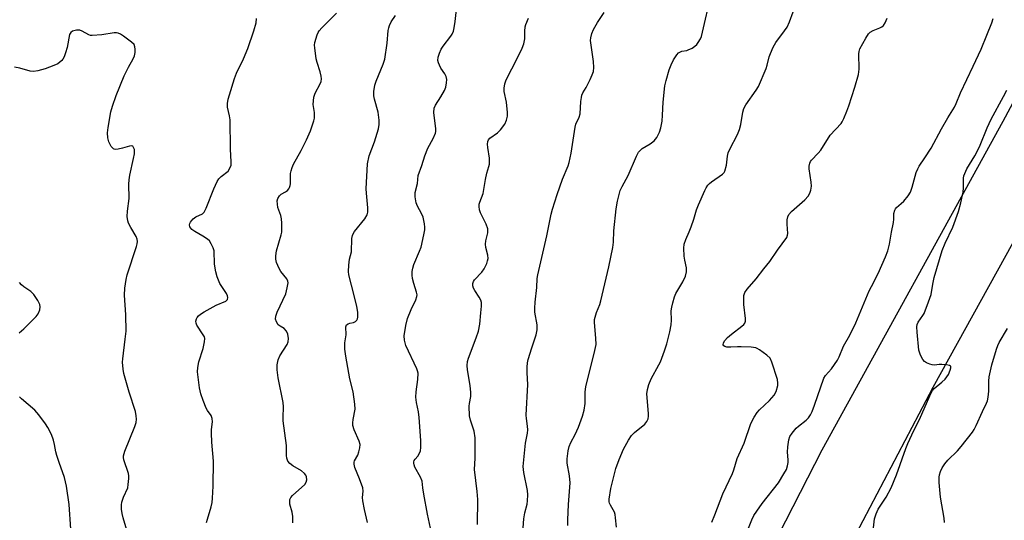
# Model space of a CAD drawing. Units: inches. Extents: x 1273770 to 1279770, y 585448 to 589449.
# Drawn here: x 1274412 to 1274734, y 587797 to 587961 of the extents above; entities that cross this region are included whole.
import ezdxf

# ---------------------------------------------------------------- set-up
doc = ezdxf.new("R2010")
doc.units = ezdxf.units.IN
doc.header["$MEASUREMENT"] = 0
doc.layers.add('TRANS-Road', color=130, linetype='Continuous')
doc.layers.add('Undefined', color=1, linetype='Continuous')

msp = doc.modelspace()

# ---------------------------------------------------------------- linework, layer by layer
at = {"layer": 'TRANS-Road'}
for points in [[(1274488.87, 587057.54), (1274498.37, 587117.57), (1274508.8, 587187.71), (1274520.57, 587277.57), (1274532.6, 587384.17), (1274540.76, 587452.86), (1274551.49, 587520.84), (1274568.87, 587587.65), (1274570.44, 587592.58), (1274597.84, 587663.87), (1274631.85, 587736.59), (1274674.57, 587819.99), (1274733.73, 587927.66), (1274786.95, 588027.02)], [(1274768.24, 587944.42), (1274710.78, 587840.37), (1274685.56, 587792.38), (1274680.4, 587782.55), (1274669.03, 587759.23), (1274655.52, 587731.5), (1274644, 587707.86), (1274638.52, 587695.98), (1274615.74, 587646.64), (1274593.45, 587586.45), (1274577.91, 587533.44), (1274567.62, 587480.05), (1274558.74, 587409.04), (1274547.9, 587312.05), (1274535.32, 587212.98), (1274521.29, 587110.16), (1274506.44, 587020.75)]]:
    msp.add_lwpolyline(points, dxfattribs=at)
at = {"layer": 'Undefined'}
for points, elevation in [([(1274591.28, 587795.27), (1274591.26, 587797.08), (1274591.51, 587802.11), (1274592.03, 587809.18), (1274591.81, 587811.47), (1274591.1, 587815.69), (1274591.04, 587817.11), (1274591.4, 587819.72), (1274591.76, 587821.11), (1274592.31, 587822.37), (1274593.7, 587825.06), (1274594.79, 587827.46), (1274596.06, 587831.08), (1274596.62, 587833.04), (1274596.93, 587835.2), (1274596.95, 587838.99), (1274597.16, 587840.64), (1274597.58, 587842.55), (1274599.94, 587851.55), (1274600.52, 587854.47), (1274600.5, 587856.54), (1274600.01, 587861.67), (1274600.06, 587862.74), (1274600.64, 587864.94), (1274601.78, 587867.64), (1274602.13, 587868.78), (1274604.66, 587879.94), (1274606.01, 587886.27), (1274606.27, 587888.02), (1274606.37, 587891.72), (1274607.07, 587898.9), (1274607.59, 587901.5), (1274608.46, 587904.93), (1274609.03, 587906.22), (1274611.01, 587909.86), (1274613.79, 587916.22), (1274614.43, 587917.46), (1274614.91, 587918.05), (1274615.66, 587918.69), (1274618.23, 587920.24), (1274619.5, 587921.21), (1274620.38, 587922.28), (1274621.34, 587924.05), (1274621.77, 587925.43), (1274622.18, 587927.7), (1274622.31, 587929.58), (1274622.44, 587933.85), (1274623.01, 587939.27), (1274623.44, 587941), (1274624.44, 587944.43), (1274625.09, 587946.11), (1274625.85, 587947.75), (1274626.95, 587949.39), (1274627.5, 587949.99), (1274627.91, 587950.31), (1274628.6, 587950.58), (1274630.2, 587950.85), (1274630.72, 587951.01), (1274631.97, 587951.59), (1274632.9, 587952.18), (1274633.47, 587952.76), (1274633.96, 587953.44), (1274634.67, 587954.65), (1274635.01, 587955.44), (1274638.4, 587970.12)], 522), ([(1274546.34, 587794.39), (1274545.39, 587798.92), (1274544.19, 587805.54), (1274543.86, 587807.55), (1274543.6, 587809.77), (1274543.06, 587811.05), (1274541.24, 587814.3), (1274540.94, 587815.09), (1274540.84, 587815.62), (1274540.85, 587816.09), (1274540.99, 587816.5), (1274541.27, 587816.93), (1274542.18, 587817.95), (1274542.75, 587818.91), (1274543, 587819.69), (1274543.12, 587820.77), (1274543.12, 587823.04), (1274542.66, 587830.65), (1274542.38, 587832.48), (1274541.71, 587835.52), (1274541.57, 587837.25), (1274541.61, 587838.98), (1274542.21, 587843.05), (1274542.24, 587845.1), (1274542.12, 587845.89), (1274541.88, 587846.59), (1274538.3, 587854.2), (1274537.85, 587855.9), (1274537.74, 587857.35), (1274538.29, 587860.73), (1274538.85, 587862.97), (1274539.97, 587866.01), (1274541.51, 587869.16), (1274541.89, 587870.23), (1274541.94, 587870.81), (1274541.79, 587871.66), (1274540.86, 587874.5), (1274540.46, 587876.15), (1274540.31, 587877.26), (1274540.36, 587878.41), (1274540.56, 587879.56), (1274540.87, 587880.69), (1274542.77, 587885.06), (1274543.28, 587886.44), (1274544.19, 587890.39), (1274544.47, 587892.09), (1274544.48, 587892.92), (1274544.36, 587894.03), (1274543.89, 587896.22), (1274543.34, 587897.46), (1274542.02, 587899.83), (1274541.64, 587900.87), (1274541.3, 587902.9), (1274541.3, 587904.32), (1274542.03, 587907.28), (1274542.31, 587909.81), (1274543.49, 587913.14), (1274544.45, 587916.34), (1274545.43, 587918.83), (1274547.18, 587921.94), (1274547.95, 587923.78), (1274548.03, 587924.31), (1274548.02, 587925.14), (1274547.47, 587930.53), (1274547.55, 587931.9), (1274548.01, 587932.94), (1274549.75, 587935.68), (1274550.86, 587937.72), (1274551.31, 587938.78), (1274551.58, 587940.18), (1274551.64, 587941.31), (1274551.5, 587942.32), (1274551.07, 587943.17), (1274549.72, 587944.98), (1274549.22, 587945.96), (1274548.93, 587946.72), (1274548.75, 587947.5), (1274548.83, 587948.57), (1274549.25, 587949.93), (1274549.83, 587951.23), (1274550.47, 587952.21), (1274552.98, 587955.47), (1274553.43, 587956.18), (1274553.85, 587957.12), (1274554.12, 587958.25), (1274554.42, 587960.28), (1274555.04, 587966.34)], 516), ([(1274501.27, 587796.14), (1274501.24, 587798.15), (1274501.05, 587799.55), (1274500.33, 587802.17), (1274500.25, 587802.97), (1274500.3, 587803.73), (1274500.63, 587804.44), (1274501.2, 587805.08), (1274505.2, 587808.68), (1274505.65, 587809.39), (1274505.83, 587810.19), (1274505.72, 587811.2), (1274505.53, 587811.67), (1274505.12, 587812.27), (1274504.06, 587813.15), (1274501.24, 587814.82), (1274500.3, 587815.5), (1274499.65, 587816.34), (1274499.28, 587817.3), (1274499.18, 587818.17), (1274499.15, 587821.43), (1274498.11, 587829.51), (1274498.08, 587830.65), (1274498.21, 587834.14), (1274498.14, 587835.56), (1274496.51, 587843.56), (1274496.13, 587846.16), (1274496.08, 587847.87), (1274496.42, 587849.47), (1274497.03, 587850.77), (1274499.36, 587854.53), (1274499.68, 587855.33), (1274499.82, 587856.48), (1274499.6, 587857.87), (1274499.17, 587858.87), (1274498.39, 587859.7), (1274497.06, 587860.48), (1274496.47, 587861), (1274495.88, 587861.95), (1274495.64, 587862.75), (1274495.71, 587863.84), (1274496.1, 587865.1), (1274498.92, 587871.09), (1274499.43, 587873.04), (1274499.68, 587874.71), (1274499.64, 587875.25), (1274499.34, 587875.98), (1274497.36, 587878.42), (1274496.74, 587879.41), (1274495.93, 587881.34), (1274495.65, 587882.47), (1274495.66, 587883.55), (1274495.91, 587885.18), (1274497.45, 587890.47), (1274497.62, 587891.32), (1274497.69, 587892.18), (1274497.67, 587894.21), (1274497.56, 587895.65), (1274497.29, 587896.74), (1274496.39, 587899.43), (1274496.21, 587900.51), (1274496.18, 587901.58), (1274496.36, 587902.34), (1274496.88, 587903.23), (1274497.46, 587903.73), (1274498.86, 587904.51), (1274499.48, 587904.96), (1274499.98, 587905.49), (1274500.22, 587905.91), (1274500.44, 587906.59), (1274500.51, 587907.11), (1274500.52, 587910.48), (1274500.68, 587911.36), (1274501.03, 587912.49), (1274501.5, 587913.55), (1274504.03, 587918.08), (1274505.78, 587921.54), (1274507.06, 587924.54), (1274508.11, 587927.81), (1274508.31, 587928.64), (1274508.39, 587929.45), (1274508.34, 587930.51), (1274507.97, 587933.14), (1274508, 587934.31), (1274508.16, 587935.47), (1274508.62, 587936.82), (1274510.21, 587939.87), (1274510.5, 587940.69), (1274510.64, 587941.52), (1274510.58, 587942.38), (1274510.26, 587943.82), (1274509.21, 587946.91), (1274508.92, 587948.03), (1274508.44, 587951.72), (1274508.4, 587952.57), (1274508.5, 587953.42), (1274509.22, 587955.94), (1274509.56, 587956.73), (1274509.85, 587957.21), (1274510.78, 587958.27), (1274515.58, 587963.01)], 512), ([(1274525.71, 587796.19), (1274524.68, 587800.44), (1274524.16, 587803.28), (1274524.05, 587804.41), (1274524.24, 587806.52), (1274524.14, 587807.59), (1274523.12, 587810.56), (1274521.6, 587814.26), (1274521.31, 587815.3), (1274521.33, 587815.95), (1274521.46, 587816.4), (1274522.5, 587818.29), (1274522.89, 587819.34), (1274523.23, 587820.7), (1274523.3, 587821.78), (1274523, 587822.85), (1274521.33, 587826.56), (1274520.93, 587827.97), (1274520.9, 587828.81), (1274521.01, 587829.95), (1274521.64, 587833.28), (1274521.61, 587834.98), (1274521.06, 587838.99), (1274519.96, 587843.29), (1274518.61, 587850.66), (1274518.33, 587853.01), (1274518.27, 587855.07), (1274518.72, 587857.64), (1274518.65, 587860.25), (1274518.83, 587860.92), (1274519.4, 587861.32), (1274519.9, 587861.48), (1274521.11, 587861.67), (1274521.77, 587861.99), (1274522.26, 587862.5), (1274522.43, 587862.96), (1274522.51, 587863.48), (1274522.49, 587865.14), (1274522.17, 587866.92), (1274521.36, 587870.56), (1274519.61, 587877.3), (1274519.5, 587878.43), (1274519.59, 587880.44), (1274519.82, 587882.44), (1274520.45, 587884.91), (1274520.56, 587889.19), (1274520.75, 587890.26), (1274520.99, 587890.77), (1274521.48, 587891.49), (1274524.81, 587895.69), (1274525.54, 587896.96), (1274525.82, 587897.86), (1274525.85, 587899.29), (1274525.35, 587904.03), (1274525.26, 587905.51), (1274525.69, 587913.72), (1274526.22, 587916.25), (1274528, 587920.85), (1274529.28, 587925.1), (1274529.57, 587926.52), (1274529.51, 587927.99), (1274529.14, 587930.65), (1274528.04, 587934.81), (1274527.83, 587935.92), (1274527.83, 587937.38), (1274528.08, 587939.44), (1274528.51, 587940.76), (1274530.8, 587946.34), (1274531.34, 587948), (1274532.16, 587953.22), (1274532.48, 587957.37), (1274532.64, 587958.21), (1274532.88, 587958.96), (1274533.48, 587960.17), (1274534.87, 587962.29)], 514), ([(1274576.56, 587792.98), (1274576.85, 587797.36), (1274577.25, 587799.42), (1274577.96, 587802.2), (1274578.12, 587803.31), (1274578.14, 587805.31), (1274578.05, 587806.73), (1274576.9, 587812.6), (1274576.68, 587814.59), (1274577.44, 587822.21), (1274578.07, 587825.51), (1274578.2, 587826.6), (1274578.13, 587827.71), (1274577.76, 587830.24), (1274577.69, 587831.38), (1274578.19, 587841.42), (1274577.94, 587845.21), (1274577.95, 587847.13), (1274578.06, 587848.5), (1274578.31, 587849.6), (1274579.45, 587853.42), (1274580.89, 587857.65), (1274581.25, 587859.31), (1274581.29, 587860.12), (1274581.23, 587860.93), (1274580.53, 587865.05), (1274580.43, 587866.44), (1274580.57, 587868.39), (1274581.11, 587873.19), (1274581.25, 587876.14), (1274581.42, 587877.32), (1274584.43, 587890.06), (1274585.86, 587897.16), (1274586.27, 587898.85), (1274587.76, 587903.59), (1274589.57, 587908.7), (1274591.38, 587913.04), (1274591.73, 587914.12), (1274592.33, 587917.21), (1274593.64, 587925.74), (1274593.92, 587926.68), (1274594.99, 587928.97), (1274595.33, 587930.05), (1274595.57, 587934.05), (1274595.74, 587935.42), (1274595.91, 587936.22), (1274596.24, 587936.98), (1274597.26, 587938.69), (1274598.55, 587941.25), (1274599.28, 587942.81), (1274599.64, 587943.87), (1274599.74, 587945.26), (1274599.64, 587947.23), (1274598.72, 587954.05), (1274598.76, 587954.92), (1274599.12, 587956.35), (1274599.69, 587957.7), (1274601.01, 587959.97), (1274603.12, 587963.27)], 520), ([(1274607.24, 587794.66), (1274606.93, 587797.72), (1274606.75, 587798.81), (1274606.53, 587799.59), (1274605.23, 587801.84), (1274604.95, 587802.52), (1274604.84, 587802.99), (1274604.82, 587803.86), (1274605.37, 587807.38), (1274607.03, 587813.87), (1274608.11, 587816.89), (1274609.54, 587820.21), (1274611.18, 587823.22), (1274612.09, 587824.66), (1274613.11, 587825.68), (1274616.52, 587828.45), (1274617.16, 587829.26), (1274617.53, 587830.14), (1274617.65, 587831), (1274617.64, 587831.88), (1274617.17, 587838.38), (1274617.32, 587839.8), (1274617.83, 587841.42), (1274618.56, 587843.27), (1274621.12, 587847.84), (1274621.63, 587848.88), (1274622.96, 587852.46), (1274623.7, 587854.68), (1274624.63, 587858.62), (1274625.07, 587860.96), (1274625.17, 587862.46), (1274625.12, 587865.55), (1274625.3, 587866.7), (1274625.67, 587868.14), (1274626.24, 587870.13), (1274626.64, 587871.24), (1274628.93, 587875.05), (1274629.76, 587876.91), (1274630.17, 587878.28), (1274630.13, 587879.6), (1274629.58, 587882.08), (1274629.39, 587883.48), (1274629.26, 587886.02), (1274629.37, 587887.39), (1274629.87, 587888.93), (1274631, 587891.41), (1274631.64, 587893.07), (1274632.53, 587895.6), (1274633.44, 587898.61), (1274634.05, 587900.2), (1274636.1, 587904.96), (1274636.56, 587905.83), (1274637.14, 587906.7), (1274637.7, 587907.29), (1274638.35, 587907.83), (1274641.91, 587910.27), (1274642.46, 587910.86), (1274642.7, 587911.33), (1274643.17, 587913.22), (1274643.54, 587916.23), (1274643.76, 587917.27), (1274644.29, 587918.51), (1274646.77, 587923.32), (1274647.45, 587924.89), (1274647.9, 587926.55), (1274648.53, 587930.6), (1274648.9, 587931.78), (1274649.59, 587932.99), (1274652.9, 587937.76), (1274653.66, 587939.02), (1274656.16, 587944.92), (1274656.51, 587946.02), (1274657.17, 587948.77), (1274658.39, 587951.68), (1274658.91, 587952.7), (1274659.39, 587953.45), (1274662.25, 587957.25), (1274663.08, 587958.48), (1274663.87, 587960.23), (1274665.08, 587963.5)], 524), ([(1274473, 587796.23), (1274473.38, 587797.34), (1274474.49, 587801.3), (1274474.81, 587802.73), (1274474.98, 587804.21), (1274475.21, 587808.09), (1274475.34, 587816.27), (1274474.79, 587822.52), (1274474.61, 587825.47), (1274474.62, 587826.64), (1274474.93, 587829.23), (1274474.84, 587830.29), (1274474.52, 587831.27), (1274473.33, 587832.92), (1274472.92, 587833.69), (1274471.93, 587836.15), (1274471.14, 587838.37), (1274470.74, 587840.3), (1274470.09, 587845.56), (1274470.13, 587846.96), (1274470.45, 587848.87), (1274471.86, 587853.15), (1274472.34, 587855.38), (1274472.42, 587856.46), (1274472.31, 587856.98), (1274471.94, 587857.71), (1274469.8, 587860.81), (1274469.57, 587861.46), (1274469.54, 587862.18), (1274469.7, 587862.88), (1274469.94, 587863.32), (1274470.43, 587863.92), (1274471.05, 587864.46), (1274472.28, 587865.24), (1274476.12, 587867.39), (1274479.37, 587868.72), (1274479.7, 587868.98), (1274479.92, 587869.3), (1274480, 587869.94), (1274479.9, 587870.41), (1274479.53, 587871.18), (1274478.01, 587873.45), (1274477.41, 587874.48), (1274476.46, 587876.66), (1274476.06, 587878.31), (1274475.62, 587880.82), (1274475.47, 587885.14), (1274475.17, 587886.19), (1274474.56, 587887.49), (1274473.94, 587888.42), (1274473.29, 587889), (1274471.78, 587889.98), (1274469.18, 587891.49), (1274468.23, 587892.19), (1274467.83, 587892.58), (1274467.56, 587893.02), (1274467.47, 587893.68), (1274467.55, 587894.14), (1274467.74, 587894.6), (1274468.04, 587895.05), (1274468.62, 587895.66), (1274469.54, 587896.28), (1274471.64, 587897.32), (1274472.26, 587897.86), (1274472.92, 587899.11), (1274475.38, 587905.47), (1274476.45, 587907.86), (1274477.08, 587908.74), (1274477.82, 587909.5), (1274480.1, 587911.33), (1274480.69, 587912.21), (1274481.06, 587913.2), (1274481.12, 587914.34), (1274480.85, 587918.47), (1274480.7, 587928.04), (1274480.54, 587929.44), (1274479.9, 587932.27), (1274479.87, 587933.41), (1274480.12, 587934.85), (1274480.48, 587936.28), (1274482.13, 587941.59), (1274482.86, 587943.36), (1274485.1, 587948.05), (1274486.54, 587951.5), (1274488.52, 587957.25), (1274489.25, 587959.84), (1274489.37, 587961.31)], 510), ([(1274561.69, 587795.58), (1274561.8, 587803.76), (1274561.64, 587806.38), (1274560.77, 587813.54), (1274560.95, 587817.29), (1274560.92, 587823.97), (1274560.6, 587826.15), (1274559.42, 587829.69), (1274559.13, 587831.1), (1274559.03, 587834.33), (1274559.1, 587835.19), (1274559.48, 587837.44), (1274559.5, 587838.82), (1274559.28, 587841.03), (1274558.41, 587846.18), (1274558.32, 587847.58), (1274558.45, 587848.93), (1274558.75, 587850.05), (1274561.3, 587856.66), (1274562.02, 587858.9), (1274562.44, 587861.18), (1274562.77, 587864.84), (1274563.06, 587867.11), (1274563.04, 587868.24), (1274562.83, 587869.03), (1274562.31, 587870.01), (1274560.81, 587872.19), (1274560.38, 587872.92), (1274560.15, 587873.68), (1274560.18, 587874.44), (1274560.4, 587875.17), (1274560.69, 587875.65), (1274563.14, 587878.25), (1274563.9, 587879.24), (1274564.76, 587881.05), (1274565.03, 587881.86), (1274565.18, 587882.67), (1274565.12, 587883.74), (1274564.47, 587886.29), (1274564.31, 587887.42), (1274564.43, 587888.43), (1274565.04, 587891.13), (1274565.1, 587891.94), (1274565.04, 587892.44), (1274564.52, 587893.94), (1274562.7, 587897.6), (1274562.4, 587898.64), (1274562.27, 587899.68), (1274562.31, 587900.42), (1274562.47, 587901.12), (1274563.52, 587904), (1274564.28, 587908.56), (1274564.77, 587910.59), (1274565.46, 587912.78), (1274565.63, 587913.6), (1274565.67, 587915.52), (1274565.11, 587919), (1274565.01, 587920.13), (1274565.06, 587920.95), (1274565.3, 587921.59), (1274565.77, 587922.13), (1274568.21, 587923.81), (1274569.24, 587924.83), (1274570.66, 587926.66), (1274571.21, 587927.96), (1274571.52, 587929.34), (1274571.55, 587930.47), (1274571.17, 587933.9), (1274570.47, 587937.37), (1274570.44, 587938.5), (1274570.61, 587939.89), (1274571.07, 587941.23), (1274574.78, 587948.36), (1274576.33, 587951.59), (1274576.84, 587952.97), (1274577.23, 587954.67), (1274577.24, 587957.11), (1274577.36, 587958.53), (1274577.56, 587959.33), (1274578.37, 587961.38)], 518), ([(1274638.41, 587796.3), (1274639.42, 587798.72), (1274642.03, 587805.65), (1274645.18, 587812.29), (1274645.63, 587813.5), (1274646.71, 587817.12), (1274648.96, 587822.23), (1274651.22, 587828.58), (1274652.3, 587830.7), (1274653.23, 587832.2), (1274654.03, 587833.07), (1274657.31, 587836.14), (1274658.78, 587837.88), (1274659.43, 587839.13), (1274659.97, 587841.03), (1274660.06, 587841.85), (1274659.87, 587843), (1274658.07, 587848.72), (1274657.46, 587850.04), (1274656.44, 587851.03), (1274654.06, 587852.76), (1274653.31, 587853.18), (1274652.77, 587853.38), (1274651.32, 587853.58), (1274648.02, 587853.77), (1274646.82, 587853.77), (1274644.69, 587853.58), (1274643.35, 587853.68), (1274642.66, 587853.87), (1274642.31, 587854.1), (1274642.15, 587854.41), (1274642.2, 587855.01), (1274642.64, 587855.85), (1274643.54, 587856.82), (1274644.85, 587857.92), (1274648.19, 587860.48), (1274648.84, 587861.05), (1274649.18, 587861.47), (1274649.43, 587862.19), (1274649.44, 587863), (1274648.92, 587867.58), (1274648.85, 587869.52), (1274648.92, 587870.6), (1274649.23, 587871.55), (1274649.96, 587872.6), (1274652.97, 587876), (1274655.46, 587879.25), (1274657.44, 587881.66), (1274659.94, 587885.4), (1274662.92, 587889.6), (1274663.23, 587890.35), (1274663.31, 587890.87), (1274663.07, 587893.95), (1274663.1, 587895.31), (1274663.27, 587896.35), (1274663.59, 587897.05), (1274664.54, 587898.07), (1274668.83, 587901.88), (1274669.9, 587903.09), (1274670.48, 587904.03), (1274670.86, 587905.05), (1274671.05, 587906.36), (1274670.95, 587907.72), (1274670.28, 587912.04), (1274670.29, 587912.88), (1274670.53, 587913.94), (1274670.75, 587914.43), (1274671.08, 587914.88), (1274673.2, 587917.13), (1274674.08, 587918.21), (1274677.18, 587923.02), (1274680.71, 587926.85), (1274681.13, 587927.49), (1274681.64, 587928.54), (1274682.65, 587930.97), (1274683.24, 587932.63), (1274685.22, 587938.78), (1274686.41, 587942.97), (1274686.57, 587943.82), (1274686.62, 587944.66), (1274686.51, 587949.71), (1274686.61, 587950.52), (1274686.89, 587951.31), (1274688.78, 587954.86), (1274689.72, 587956.27), (1274690.3, 587956.8), (1274691.19, 587957.35), (1274693.39, 587958.21), (1274694.02, 587958.53), (1274694.58, 587958.99), (1274695.19, 587959.89), (1274695.82, 587961.43)], 526), ([(1274649.99, 587793.27), (1274651.55, 587797.07), (1274652.22, 587798.45), (1274653.18, 587799.95), (1274654.93, 587802.39), (1274660.19, 587809.16), (1274662, 587812.1), (1274662.82, 587813.61), (1274663.21, 587814.78), (1274663.38, 587815.9), (1274663.38, 587816.74), (1274663.17, 587819.22), (1274663.25, 587820.95), (1274663.57, 587823.25), (1274663.92, 587824.32), (1274664.7, 587825.5), (1274665.99, 587827.05), (1274666.83, 587827.8), (1274669.29, 587829.67), (1274670.08, 587830.52), (1274670.75, 587831.48), (1274671.26, 587832.51), (1274672.08, 587834.66), (1274675.04, 587843.47), (1274675.6, 587844.37), (1274677.62, 587846.52), (1274679.54, 587849.4), (1274680.07, 587850.44), (1274681.57, 587853.95), (1274683.61, 587857.58), (1274685.57, 587861.61), (1274689.97, 587872.12), (1274690.65, 587873.54), (1274692.9, 587877.75), (1274695.25, 587883.25), (1274695.98, 587885.16), (1274696.63, 587887.34), (1274697.26, 587891.34), (1274697.92, 587894.49), (1274698.03, 587895.6), (1274698.01, 587897.45), (1274698.28, 587898.49), (1274698.55, 587898.94), (1274698.92, 587899.35), (1274700.43, 587900.66), (1274701.22, 587901.47), (1274702.65, 587903.23), (1274703.41, 587904.41), (1274703.99, 587906.01), (1274705.29, 587910.79), (1274705.81, 587912.07), (1274706.33, 587912.97), (1274708.18, 587915.61), (1274710.23, 587918.86), (1274713.56, 587925.14), (1274715.68, 587928.75), (1274717.85, 587932.21), (1274718.44, 587933.45), (1274719.79, 587936.99), (1274724.01, 587945.65), (1274726.59, 587951.25), (1274728.39, 587955.87), (1274730.11, 587959.84), (1274730.5, 587961.24)], 528), ([(1274448.97, 587786.67), (1274445.7, 587797.76), (1274445.37, 587799.17), (1274445.22, 587800.6), (1274445.19, 587802.04), (1274445.31, 587802.87), (1274445.86, 587804.48), (1274447.2, 587807.52), (1274447.41, 587808.62), (1274447.55, 587810.6), (1274447.56, 587811.44), (1274447.45, 587812.28), (1274445.94, 587816.7), (1274445.79, 587817.53), (1274445.81, 587818.08), (1274446.25, 587819.55), (1274449.59, 587827.66), (1274449.98, 587829), (1274450.11, 587830.01), (1274450.02, 587831.15), (1274449.72, 587832.57), (1274447.72, 587838.84), (1274445.94, 587844.99), (1274445.67, 587846.41), (1274445.55, 587848.68), (1274445.6, 587849.82), (1274446.43, 587856.24), (1274446.65, 587858.87), (1274446.63, 587864.25), (1274446.17, 587870.66), (1274446.31, 587872.93), (1274446.7, 587875.85), (1274446.98, 587877.28), (1274450.04, 587886.6), (1274450.27, 587887.43), (1274450.39, 587888.25), (1274450.31, 587889.06), (1274449.99, 587889.84), (1274448.21, 587892.82), (1274447.46, 587894.28), (1274447.22, 587895.05), (1274447.08, 587896.45), (1274447.13, 587898.14), (1274447.7, 587902.35), (1274447.61, 587907.05), (1274447.66, 587908.47), (1274447.91, 587909.93), (1274449.13, 587915.46), (1274449.38, 587916.92), (1274449.44, 587917.78), (1274449.38, 587918.33), (1274449.11, 587919.07), (1274448.84, 587919.44), (1274448.46, 587919.61), (1274447.74, 587919.52), (1274445.51, 587918.83), (1274444.06, 587918.49), (1274443.24, 587918.4), (1274442.76, 587918.49), (1274442.55, 587918.61), (1274441.84, 587919.39), (1274441, 587920.92), (1274440.68, 587922.25), (1274440.6, 587923.87), (1274440.81, 587925.58), (1274441.73, 587930.67), (1274442.24, 587932.58), (1274443.41, 587936.11), (1274446, 587942.51), (1274447.47, 587945.37), (1274449.03, 587948.07), (1274449.47, 587949.09), (1274449.64, 587950.16), (1274449.66, 587951.25), (1274449.57, 587952.04), (1274449.27, 587952.75), (1274448.47, 587953.55), (1274445.84, 587955.53), (1274444.86, 587956.19), (1274444.09, 587956.52), (1274443.56, 587956.59), (1274442.74, 587956.54), (1274438.77, 587955.96), (1274435.59, 587955.7), (1274435.04, 587955.74), (1274434.51, 587955.88), (1274432.31, 587957.13), (1274431.5, 587957.43), (1274430.44, 587957.43), (1274429.16, 587957.12), (1274428.55, 587956.74), (1274428.18, 587956.07), (1274427.37, 587951.75), (1274426.88, 587950.06), (1274426.39, 587948.69), (1274425.99, 587947.94), (1274425.63, 587947.52), (1274424.32, 587946.48), (1274423.01, 587945.84), (1274420.22, 587944.8), (1274417.74, 587944.11), (1274416.37, 587943.88), (1274415.26, 587944.01), (1274411.91, 587945.05), (1274410.19, 587945.38)], 508), ([(1274691.38, 587794.42), (1274691.72, 587797.38), (1274692.2, 587799.01), (1274692.91, 587800.56), (1274695.48, 587804.5), (1274697.16, 587807.56), (1274698.85, 587811.77), (1274701.95, 587820.48), (1274702.59, 587822.07), (1274703.86, 587824.95), (1274706.68, 587830.68), (1274710.24, 587838.71), (1274710.67, 587839.46), (1274711.2, 587840.1), (1274713.75, 587842.17), (1274714.75, 587843.17), (1274715.85, 587844.69), (1274716.47, 587846.14), (1274716.63, 587846.86), (1274716.62, 587847.26), (1274716.55, 587847.42), (1274716.23, 587847.66), (1274715.21, 587847.87), (1274713.73, 587847.96), (1274712.84, 587847.95), (1274711.3, 587847.78), (1274710.52, 587847.83), (1274709.74, 587848.08), (1274708.73, 587848.55), (1274708.03, 587848.99), (1274707.45, 587849.55), (1274706.67, 587851.04), (1274706.15, 587852.69), (1274705.58, 587858.53), (1274705.5, 587860.27), (1274705.65, 587861.07), (1274705.97, 587861.77), (1274707.54, 587863.97), (1274707.95, 587864.71), (1274709.38, 587868.47), (1274710.18, 587870.93), (1274710.74, 587874.26), (1274711.22, 587876.47), (1274713.84, 587885.25), (1274714.79, 587887.66), (1274717.31, 587892.9), (1274719.17, 587898.06), (1274719.96, 587900.89), (1274720.68, 587904.36), (1274720.82, 587905.8), (1274720.83, 587908.95), (1274720.95, 587909.77), (1274721.19, 587910.53), (1274721.91, 587912.01), (1274724.48, 587916.26), (1274725.32, 587917.77), (1274726.27, 587919.82), (1274728.54, 587925.45), (1274729.82, 587928.31), (1274733.91, 587935.73), (1274734.95, 587937.85)], 530), ([(1274411.71, 587858.34), (1274413.21, 587859.63), (1274417.26, 587863.66), (1274417.95, 587864.55), (1274418.44, 587865.81), (1274418.58, 587866.87), (1274418.4, 587867.65), (1274417.74, 587868.9), (1274416.46, 587870.84), (1274415.5, 587871.85), (1274413.21, 587873.41), (1274412.46, 587874.02), (1274411.76, 587874.84)], 506), ([(1274714.6, 587796.17), (1274714.44, 587797.6), (1274713.29, 587804.49), (1274712.83, 587809.26), (1274712.79, 587811.04), (1274712.92, 587811.83), (1274713.22, 587812.86), (1274713.8, 587814.09), (1274714.7, 587815.47), (1274715.67, 587816.57), (1274718.87, 587819.73), (1274720.01, 587821.05), (1274723.71, 587825.75), (1274724.31, 587826.72), (1274724.96, 587828.02), (1274726.97, 587832.55), (1274728.37, 587835.32), (1274728.65, 587836.11), (1274728.84, 587837.23), (1274729.04, 587839.24), (1274729.06, 587842.53), (1274729.22, 587843.92), (1274730.04, 587847.84), (1274731.59, 587853.02), (1274731.99, 587854.13), (1274732.48, 587855.17), (1274735.25, 587859.71)], 532), ([(1274428.6, 587794.02), (1274428.04, 587802.12), (1274427.2, 587808.06), (1274426.49, 587810.99), (1274424.73, 587815.87), (1274424.02, 587818.16), (1274423.73, 587819.31), (1274423.29, 587821.8), (1274422.91, 587823.18), (1274422.23, 587825.06), (1274421.07, 587827.34), (1274420.28, 587828.57), (1274418.14, 587831.43), (1274416.78, 587832.97), (1274412.4, 587836.73), (1274411.84, 587837.36)], 506)]:
    msp.add_lwpolyline(points, dxfattribs=dict(at, elevation=elevation))

doc.saveas('drawing.dxf')
